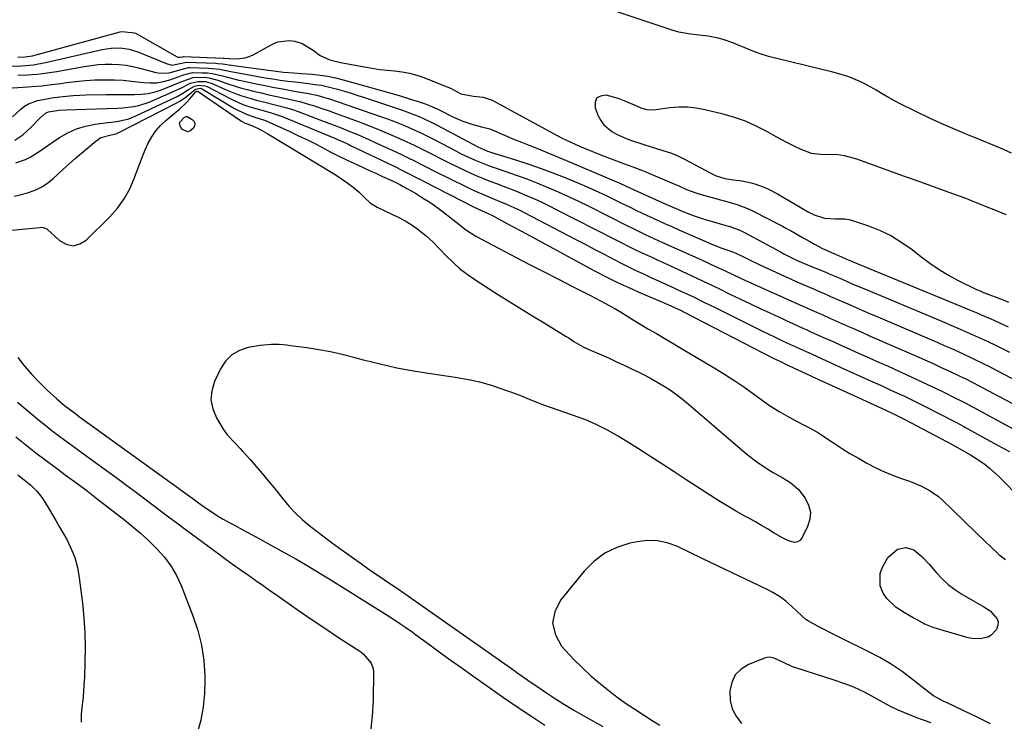
# Model space of a CAD drawing. Units: inches. Extents: x 1889530 to 1894835, y 411526 to 416918.
# Drawn here: x 1892040 to 1892420, y 416424 to 416695 of the extents above; entities that cross this region are included whole.
import ezdxf

# ---------------------------------------------------------------- set-up
doc = ezdxf.new("R2010")
doc.units = ezdxf.units.IN
doc.header["$MEASUREMENT"] = 0
for name, color, linetype in [('1', 7, 'Continuous'), ('7', 7, 'Continuous'), ('8', 7, 'Continuous')]:
    doc.layers.add(name, color=color, linetype=linetype)

msp = doc.modelspace()

# ---------------------------------------------------------------- linework, layer by layer
at = {"layer": '1', "color": 18}
for points in [[(1892423.24, 416643.32, 1662), (1892418.96, 416645.26, 1662), (1892414.64, 416647.1, 1662), (1892410.28, 416648.86, 1662), (1892407.94, 416649.77, 1662), (1892402.44, 416652.01, 1662), (1892396.99, 416654.33, 1662), (1892391.6, 416656.81, 1662), (1892386.26, 416659.39, 1662), (1892380.5, 416662.27, 1662), (1892378.09, 416663.52, 1662), (1892375.71, 416664.81, 1662), (1892373.36, 416666.16, 1662), (1892371.04, 416667.56, 1662), (1892370.09, 416668.16, 1662), (1892366.35, 416670.25, 1662), (1892364.41, 416671.15, 1662), (1892360.42, 416672.72, 1662), (1892358.39, 416673.4, 1662), (1892354.25, 416674.54, 1662), (1892332.6, 416679.8, 1662), (1892329.37, 416680.67, 1662), (1892326.19, 416681.65, 1662), (1892323.06, 416682.81, 1662), (1892319.97, 416684.07, 1662), (1892317.47, 416685.17, 1662), (1892315.64, 416685.92, 1662), (1892311.9, 416687.18, 1662), (1892309.99, 416687.7, 1662), (1892306.11, 416688.46, 1662), (1892301.53, 416688.93, 1662), (1892299.25, 416689.17, 1662), (1892294.75, 416690.05, 1662), (1892292.55, 416690.69, 1662), (1892269.78, 416698.24, 1662)], [(1892039.56, 416680.37, 1662), (1892042.38, 416680.45, 1662), (1892045.16, 416680.86, 1662), (1892046.07, 416681.08, 1662), (1892079.11, 416690.07, 1662), (1892079.89, 416690.24, 1662), (1892084.56, 416689.8, 1662), (1892085.28, 416689.45, 1662), (1892101.06, 416680.46, 1662), (1892101.35, 416680.34, 1662), (1892102.28, 416680.3, 1662), (1892103.22, 416680.53, 1662), (1892103.52, 416680.55, 1662), (1892118.84, 416680.02, 1662), (1892119.41, 416679.99, 1662), (1892121.14, 416679.86, 1662), (1892123.99, 416679.74, 1662), (1892127.31, 416680.05, 1662), (1892128.89, 416680.57, 1662), (1892130.42, 416681.26, 1662), (1892137.86, 416685.4, 1662), (1892139.94, 416686.26, 1662), (1892144.26, 416686.81, 1662), (1892146.5, 416686.51, 1662), (1892149.32, 416685.66, 1662), (1892153.57, 416683.04, 1662), (1892156.25, 416680.98, 1662), (1892160.07, 416679.37, 1662), (1892164.12, 416678.34, 1662), (1892173.43, 416676.57, 1662), (1892176.32, 416676.07, 1662), (1892179.21, 416675.65, 1662), (1892182.12, 416675.32, 1662), (1892185.03, 416675.06, 1662), (1892187.92, 416674.72, 1662), (1892190.77, 416674.2, 1662), (1892193.56, 416673.42, 1662), (1892196.31, 416672.46, 1662), (1892206.84, 416668.2, 1662), (1892207.81, 416667.72, 1662), (1892210.59, 416666.16, 1662), (1892215.45, 416665.27, 1662), (1892219.18, 416664.95, 1662), (1892222.66, 416663.79, 1662), (1892247.52, 416650.3, 1662), (1892249.71, 416649.14, 1662), (1892253.05, 416647.51, 1662), (1892256.46, 416646.03, 1662), (1892263.6, 416643.11, 1662), (1892267.66, 416641.5, 1662), (1892269.7, 416640.71, 1662), (1892273.38, 416639.34, 1662), (1892277.08, 416637.99, 1662), (1892280.78, 416636.62, 1662), (1892282, 416636.13, 1662), (1892283.21, 416635.62, 1662), (1892293.47, 416631.27, 1662), (1892294.48, 416630.83, 1662), (1892297.79, 416629.34, 1662), (1892301.32, 416628.01, 1662), (1892302.52, 416627.65, 1662), (1892310.86, 416625.32, 1662), (1892312.47, 416624.86, 1662), (1892314.07, 416624.4, 1662), (1892317.28, 416623.47, 1662), (1892321.95, 416621.71, 1662), (1892323.44, 416620.98, 1662), (1892334.79, 416615.08, 1662), (1892336.36, 416614.25, 1662), (1892337.91, 416613.4, 1662), (1892340.97, 416611.64, 1662), (1892342.49, 416610.75, 1662), (1892345.58, 416609.03, 1662), (1892347.14, 416608.2, 1662), (1892350.29, 416606.58, 1662), (1892354.62, 416604.57, 1662), (1892357.55, 416603.3, 1662), (1892359.57, 416602.43, 1662), (1892360.78, 416601.91, 1662), (1892361.25, 416601.71, 1662), (1892361.72, 416601.51, 1662), (1892403.9, 416584.15, 1662), (1892407.06, 416582.84, 1662), (1892410.22, 416581.53, 1662), (1892411.27, 416581.08, 1662), (1892414.96, 416579.5, 1662), (1892416.74, 416578.73, 1662), (1892420.26, 416577.12, 1662), (1892422.01, 416576.29, 1662)], [(1892036.22, 416676.85, 1664), (1892040.92, 416676.99, 1664), (1892045.59, 416677.4, 1664), (1892050.2, 416678.24, 1664), (1892072.06, 416683.25, 1664), (1892073.8, 416683.58, 1664), (1892075.54, 416683.81, 1664), (1892079.06, 416683.89, 1664), (1892082.53, 416683.44, 1664), (1892085.87, 416682.39, 1664), (1892097.17, 416677.74, 1664), (1892099.09, 416677.31, 1664), (1892102.72, 416678.03, 1664), (1892104.72, 416678.41, 1664), (1892115.97, 416677.98, 1664), (1892116.83, 416677.93, 1664), (1892118.56, 416677.77, 1664), (1892122.01, 416677.26, 1664), (1892122.87, 416677.14, 1664), (1892141.21, 416674.68, 1664), (1892142.19, 416674.56, 1664), (1892146.13, 416674.28, 1664), (1892149.1, 416674.09, 1664), (1892153.2, 416673.77, 1664), (1892156.23, 416673.45, 1664), (1892159.23, 416673.01, 1664), (1892162.2, 416672.4, 1664), (1892165.15, 416671.66, 1664), (1892184.96, 416666.09, 1664), (1892187.17, 416665.45, 1664), (1892191.57, 416664.07, 1664), (1892193.75, 416663.33, 1664), (1892196.8, 416662.28, 1664), (1892199.39, 416661.28, 1664), (1892201.92, 416660.1, 1664), (1892207.78, 416657.19, 1664), (1892211.41, 416655.6, 1664), (1892215.19, 416654.39, 1664), (1892218.57, 416653.49, 1664), (1892221.83, 416652.65, 1664), (1892227.45, 416650.26, 1664), (1892230.71, 416648.9, 1664), (1892233.98, 416647.55, 1664), (1892237.26, 416646.22, 1664), (1892240.54, 416644.92, 1664), (1892244.22, 416643.45, 1664), (1892247.63, 416642.07, 1664), (1892251.03, 416640.66, 1664), (1892254.42, 416639.22, 1664), (1892270.46, 416632.37, 1664), (1892271.7, 416631.83, 1664), (1892274.17, 416630.72, 1664), (1892277.85, 416629.01, 1664), (1892280.31, 416627.88, 1664), (1892289.72, 416623.64, 1664), (1892291.54, 416622.83, 1664), (1892293.37, 416622.04, 1664), (1892297.04, 416620.51, 1664), (1892300.76, 416619.11, 1664), (1892304.54, 416617.9, 1664), (1892312.58, 416615.56, 1664), (1892314.51, 416614.97, 1664), (1892318.31, 416613.6, 1664), (1892320.12, 416612.71, 1664), (1892334, 416605.19, 1664), (1892335.29, 416604.5, 1664), (1892337.87, 416603.17, 1664), (1892340.48, 416601.91, 1664), (1892344.48, 416600.17, 1664), (1892351.79, 416597.2, 1664), (1892352.8, 416596.79, 1664), (1892354.81, 416595.94, 1664), (1892357.81, 416594.65, 1664), (1892362.02, 416592.81, 1664), (1892366.24, 416591.02, 1664), (1892398.11, 416577.68, 1664), (1892399.88, 416576.93, 1664), (1892403.41, 416575.43, 1664), (1892406.92, 416573.89, 1664), (1892410.43, 416572.33, 1664), (1892413.91, 416570.71, 1664), (1892417.36, 416569.05, 1664), (1892419.08, 416568.19, 1664), (1892422.47, 416566.48, 1664)], [(1892039.53, 416673.38, 1666), (1892043.31, 416673.52, 1666), (1892047.07, 416673.79, 1666), (1892050.82, 416674.25, 1666), (1892054.56, 416674.83, 1666), (1892065.13, 416676.77, 1666), (1892067.81, 416677.17, 1666), (1892070.51, 416677.48, 1666), (1892073.22, 416677.62, 1666), (1892075.93, 416677.65, 1666), (1892078.64, 416677.5, 1666), (1892081.33, 416677.22, 1666), (1892083.99, 416676.75, 1666), (1892086.63, 416676.14, 1666), (1892092.85, 416674.47, 1666), (1892094.57, 416674.16, 1666), (1892097.99, 416674.26, 1666), (1892102.61, 416675.61, 1666), (1892105.41, 416676.34, 1666), (1892105.9, 416676.36, 1666), (1892113.29, 416676.12, 1666), (1892117.55, 416675.67, 1666), (1892121.76, 416674.79, 1666), (1892123.17, 416674.52, 1666), (1892124.59, 416674.26, 1666), (1892135.08, 416672.44, 1666), (1892137.98, 416671.96, 1666), (1892140.88, 416671.52, 1666), (1892143.79, 416671.13, 1666), (1892146.7, 416670.77, 1666), (1892150.91, 416670.3, 1666), (1892154.36, 416669.86, 1666), (1892156.75, 416669.5, 1666), (1892158.81, 416669.07, 1666), (1892159.83, 416668.81, 1666), (1892163.03, 416667.94, 1666), (1892165.64, 416667.2, 1666), (1892168.25, 416666.43, 1666), (1892170.83, 416665.62, 1666), (1892173.41, 416664.78, 1666), (1892188.12, 416659.85, 1666), (1892191.48, 416658.65, 1666), (1892194.79, 416657.31, 1666), (1892196.42, 416656.58, 1666), (1892199.64, 416655.04, 1666), (1892201.23, 416654.22, 1666), (1892217.46, 416645.58, 1666), (1892218.01, 416645.3, 1666), (1892219.7, 416644.55, 1666), (1892220.85, 416644.12, 1666), (1892221.44, 416643.92, 1666), (1892222.03, 416643.73, 1666), (1892231.28, 416640.9, 1666), (1892236.47, 416639.22, 1666), (1892241.63, 416637.45, 1666), (1892246.73, 416635.52, 1666), (1892251.79, 416633.49, 1666), (1892254.48, 416632.36, 1666), (1892258.48, 416630.65, 1666), (1892262.47, 416628.88, 1666), (1892266.42, 416627.05, 1666), (1892270.35, 416625.16, 1666), (1892272.7, 416624.02, 1666), (1892275.44, 416622.68, 1666), (1892278.19, 416621.36, 1666), (1892280.95, 416620.05, 1666), (1892283.72, 416618.75, 1666), (1892286.49, 416617.47, 1666), (1892289.27, 416616.2, 1666), (1892292.05, 416614.96, 1666), (1892294.85, 416613.73, 1666), (1892307.84, 416608.05, 1666), (1892311.36, 416606.66, 1666), (1892315.28, 416605.35, 1666), (1892316.86, 416604.71, 1666), (1892319.52, 416603.39, 1666), (1892322.81, 416601.79, 1666), (1892324.46, 416601, 1666), (1892326.11, 416600.23, 1666), (1892335.57, 416595.85, 1666), (1892337.97, 416594.75, 1666), (1892340.38, 416593.67, 1666), (1892342.8, 416592.61, 1666), (1892346.75, 416590.92, 1666), (1892348.42, 416590.21, 1666), (1892351.75, 416588.77, 1666), (1892353.41, 416588.04, 1666), (1892356.74, 416586.57, 1666), (1892360.06, 416585.11, 1666), (1892361.4, 416584.52, 1666), (1892363.74, 416583.5, 1666), (1892366.08, 416582.49, 1666), (1892368.42, 416581.48, 1666), (1892370.76, 416580.47, 1666), (1892392.35, 416571.26, 1666), (1892394.83, 416570.19, 1666), (1892397.3, 416569.12, 1666), (1892399.77, 416568.02, 1666), (1892404.27, 416565.98, 1666), (1892408.55, 416563.99, 1666), (1892412.8, 416561.91, 1666), (1892414.2, 416561.19, 1666), (1892415.6, 416560.47, 1666), (1892425.23, 416555.44, 1666)], [(1892035.51, 416668.4, 1668), (1892041.44, 416668.75, 1668), (1892045.13, 416669.01, 1668), (1892048.81, 416669.34, 1668), (1892052.48, 416669.76, 1668), (1892056.15, 416670.25, 1668), (1892058.36, 416670.57, 1668), (1892061.99, 416671.02, 1668), (1892065.62, 416671.36, 1668), (1892069.26, 416671.55, 1668), (1892072.91, 416671.64, 1668), (1892076.91, 416671.58, 1668), (1892080.2, 416671.43, 1668), (1892083.48, 416671.13, 1668), (1892086.75, 416670.75, 1668), (1892088.1, 416670.56, 1668), (1892090.68, 416670.39, 1668), (1892093.23, 416670.47, 1668), (1892095.74, 416670.92, 1668), (1892098.22, 416671.62, 1668), (1892101.87, 416672.94, 1668), (1892103.15, 416673.42, 1668), (1892107.03, 416674.41, 1668), (1892110.73, 416674.36, 1668), (1892112.72, 416674.25, 1668), (1892114.69, 416674.03, 1668), (1892118.56, 416673.15, 1668), (1892120.49, 416672.6, 1668), (1892124.36, 416671.61, 1668), (1892126.31, 416671.17, 1668), (1892131.07, 416670.17, 1668), (1892134.87, 416669.4, 1668), (1892138.68, 416668.65, 1668), (1892142.49, 416667.94, 1668), (1892146.31, 416667.26, 1668), (1892151.93, 416666.29, 1668), (1892152.94, 416666.1, 1668), (1892154.95, 416665.66, 1668), (1892157.92, 416664.85, 1668), (1892159.87, 416664.22, 1668), (1892179.55, 416657.49, 1668), (1892182.25, 416656.53, 1668), (1892184.93, 416655.53, 1668), (1892187.59, 416654.47, 1668), (1892190.23, 416653.37, 1668), (1892192.84, 416652.2, 1668), (1892195.44, 416651, 1668), (1892198, 416649.73, 1668), (1892200.55, 416648.43, 1668), (1892208.67, 416644.15, 1668), (1892210.51, 416643.21, 1668), (1892212.36, 416642.3, 1668), (1892216.13, 416640.6, 1668), (1892219.96, 416639.04, 1668), (1892221.9, 416638.33, 1668), (1892223.85, 416637.64, 1668), (1892228.01, 416636.24, 1668), (1892232.03, 416634.83, 1668), (1892236.03, 416633.36, 1668), (1892240, 416631.81, 1668), (1892244.14, 416630.11, 1668), (1892248.14, 416628.38, 1668), (1892252.13, 416626.59, 1668), (1892256.07, 416624.72, 1668), (1892260, 416622.8, 1668), (1892275.24, 416615.16, 1668), (1892276.88, 416614.34, 1668), (1892280.19, 416612.73, 1668), (1892281.84, 416611.94, 1668), (1892285.17, 416610.38, 1668), (1892288.52, 416608.85, 1668), (1892303.25, 416602.23, 1668), (1892306.24, 416600.88, 1668), (1892309.22, 416599.5, 1668), (1892312.19, 416598.11, 1668), (1892316.2, 416596.22, 1668), (1892320.24, 416594.36, 1668), (1892335.22, 416587.57, 1668), (1892337.08, 416586.74, 1668), (1892338.93, 416585.91, 1668), (1892342.66, 416584.27, 1668), (1892344.52, 416583.46, 1668), (1892348.25, 416581.81, 1668), (1892350.11, 416580.99, 1668), (1892353.34, 416579.54, 1668), (1892355.66, 416578.5, 1668), (1892357.98, 416577.47, 1668), (1892360.3, 416576.45, 1668), (1892362.19, 416575.61, 1668), (1892365.46, 416574.17, 1668), (1892368.73, 416572.73, 1668), (1892372, 416571.29, 1668), (1892375.28, 416569.86, 1668), (1892386.62, 416564.91, 1668), (1892389.8, 416563.51, 1668), (1892392.98, 416562.08, 1668), (1892396.14, 416560.63, 1668), (1892399.29, 416559.16, 1668), (1892403.36, 416557.24, 1668), (1892405.58, 416556.17, 1668), (1892407.78, 416555.08, 1668), (1892411.05, 416553.38, 1668), (1892412.14, 416552.81, 1668), (1892427.97, 416544.33, 1668)], [(1892037.54, 416657.36, 1670), (1892040.72, 416660.3, 1670), (1892042.16, 416661.43, 1670), (1892043.69, 416662.39, 1670), (1892047.1, 416663.62, 1670), (1892050.75, 416664.33, 1670), (1892052.59, 416664.62, 1670), (1892055.8, 416665.06, 1670), (1892058.34, 416665.34, 1670), (1892060.88, 416665.56, 1670), (1892063.43, 416665.71, 1670), (1892065.98, 416665.79, 1670), (1892073.65, 416665.93, 1670), (1892076.38, 416665.96, 1670), (1892079.11, 416665.97, 1670), (1892081.83, 416665.95, 1670), (1892084.56, 416665.9, 1670), (1892087.26, 416666.01, 1670), (1892089.92, 416666.32, 1670), (1892092.52, 416666.96, 1670), (1892095.08, 416667.8, 1670), (1892101.6, 416670.4, 1670), (1892103.21, 416671.08, 1670), (1892107.27, 416672.54, 1670), (1892111.64, 416672.58, 1670), (1892113.36, 416672.38, 1670), (1892116.72, 416671.47, 1670), (1892120.67, 416670.04, 1670), (1892123.11, 416669.24, 1670), (1892125.58, 416668.52, 1670), (1892128.07, 416667.87, 1670), (1892130.6, 416667.25, 1670), (1892133.56, 416666.54, 1670), (1892136.53, 416665.85, 1670), (1892139.51, 416665.2, 1670), (1892142.49, 416664.57, 1670), (1892145.54, 416663.9, 1670), (1892148.42, 416663.19, 1670), (1892151.27, 416662.38, 1670), (1892154.1, 416661.51, 1670), (1892156.92, 416660.57, 1670), (1892159.72, 416659.61, 1670), (1892162.52, 416658.62, 1670), (1892165.31, 416657.6, 1670), (1892171.31, 416655.37, 1670), (1892174.95, 416653.98, 1670), (1892178.58, 416652.54, 1670), (1892182.18, 416651.03, 1670), (1892185.77, 416649.48, 1670), (1892189.49, 416647.79, 1670), (1892192.86, 416646.21, 1670), (1892196.19, 416644.56, 1670), (1892199.5, 416642.87, 1670), (1892202.97, 416641.09, 1670), (1892206.14, 416639.52, 1670), (1892209.32, 416637.99, 1670), (1892212.53, 416636.49, 1670), (1892216.19, 416634.85, 1670), (1892219.01, 416633.65, 1670), (1892221.85, 416632.52, 1670), (1892224.71, 416631.43, 1670), (1892227.57, 416630.35, 1670), (1892230.42, 416629.24, 1670), (1892233.26, 416628.1, 1670), (1892236.18, 416626.88, 1670), (1892239.04, 416625.63, 1670), (1892241.87, 416624.35, 1670), (1892244.68, 416623.01, 1670), (1892247.47, 416621.62, 1670), (1892277.77, 416606.18, 1670), (1892278.32, 416605.9, 1670), (1892279.97, 416605.09, 1670), (1892281.09, 416604.56, 1670), (1892284.6, 416602.98, 1670), (1892286.36, 416602.18, 1670), (1892289.87, 416600.58, 1670), (1892291.62, 416599.77, 1670), (1892297.94, 416596.83, 1670), (1892302.03, 416594.92, 1670), (1892306.11, 416592.99, 1670), (1892310.19, 416591.04, 1670), (1892314.26, 416589.08, 1670), (1892318.65, 416586.96, 1670), (1892322.4, 416585.16, 1670), (1892326.16, 416583.39, 1670), (1892329.93, 416581.63, 1670), (1892334.9, 416579.33, 1670), (1892336.19, 416578.73, 1670), (1892338.79, 416577.56, 1670), (1892342.7, 416575.82, 1670), (1892344, 416575.23, 1670), (1892345.3, 416574.64, 1670), (1892348.64, 416573.12, 1670), (1892351.61, 416571.78, 1670), (1892354.58, 416570.44, 1670), (1892357.56, 416569.1, 1670), (1892360.53, 416567.77, 1670), (1892362.99, 416566.68, 1670), (1892367.19, 416564.81, 1670), (1892371.39, 416562.93, 1670), (1892375.59, 416561.05, 1670), (1892379.79, 416559.17, 1670), (1892380.94, 416558.66, 1670), (1892384.82, 416556.89, 1670), (1892388.68, 416555.1, 1670), (1892392.53, 416553.27, 1670), (1892396.37, 416551.42, 1670), (1892402.45, 416548.44, 1670), (1892403.24, 416548.05, 1670), (1892405.59, 416546.85, 1670), (1892407.91, 416545.61, 1670), (1892408.69, 416545.19, 1670), (1892430.71, 416533.15, 1670)], [(1892038.34, 416648.36, 1672), (1892041.48, 416650.36, 1672), (1892044.85, 416653.5, 1672), (1892048.03, 416656.75, 1672), (1892050.22, 416658.79, 1672), (1892051.39, 416659.29, 1672), (1892055.42, 416659.92, 1672), (1892058.2, 416660.08, 1672), (1892073.84, 416660.5, 1672), (1892078.04, 416660.67, 1672), (1892080.13, 416660.81, 1672), (1892084.29, 416661.25, 1672), (1892086.33, 416661.66, 1672), (1892090.26, 416663.01, 1672), (1892101.32, 416667.83, 1672), (1892103.27, 416668.75, 1672), (1892106.12, 416670.26, 1672), (1892109.2, 416671.02, 1672), (1892112.14, 416670.91, 1672), (1892113.36, 416670.59, 1672), (1892114.56, 416670.16, 1672), (1892118.77, 416668.27, 1672), (1892121.3, 416667.2, 1672), (1892123.85, 416666.2, 1672), (1892126.45, 416665.32, 1672), (1892129.08, 416664.51, 1672), (1892132.15, 416663.66, 1672), (1892134.39, 416663.07, 1672), (1892138.89, 416661.99, 1672), (1892143.36, 416660.83, 1672), (1892145.56, 416660.12, 1672), (1892147.74, 416659.36, 1672), (1892156.19, 416656.21, 1672), (1892158.92, 416655.17, 1672), (1892161.65, 416654.12, 1672), (1892164.36, 416653.05, 1672), (1892167.07, 416651.96, 1672), (1892169.77, 416650.84, 1672), (1892172.46, 416649.7, 1672), (1892175.13, 416648.52, 1672), (1892177.79, 416647.32, 1672), (1892185.48, 416643.79, 1672), (1892187.9, 416642.66, 1672), (1892190.32, 416641.5, 1672), (1892192.71, 416640.31, 1672), (1892195.1, 416639.1, 1672), (1892197.48, 416637.88, 1672), (1892199.87, 416636.67, 1672), (1892202.26, 416635.48, 1672), (1892204.67, 416634.3, 1672), (1892214.62, 416629.47, 1672), (1892216.29, 416628.68, 1672), (1892219.67, 416627.19, 1672), (1892221.38, 416626.48, 1672), (1892224.8, 416625.1, 1672), (1892228.25, 416623.65, 1672), (1892229.96, 416622.9, 1672), (1892233.34, 416621.31, 1672), (1892235.01, 416620.46, 1672), (1892254.99, 416610, 1672), (1892258.56, 416608.14, 1672), (1892262.12, 416606.28, 1672), (1892265.69, 416604.42, 1672), (1892269.25, 416602.56, 1672), (1892273.31, 416600.44, 1672), (1892276.4, 416598.87, 1672), (1892277.96, 416598.13, 1672), (1892281.1, 416596.68, 1672), (1892284.25, 416595.25, 1672), (1892285.83, 416594.53, 1672), (1892291.42, 416591.99, 1672), (1892295.79, 416589.98, 1672), (1892300.13, 416587.94, 1672), (1892304.46, 416585.85, 1672), (1892308.77, 416583.73, 1672), (1892323.01, 416576.63, 1672), (1892327.33, 416574.5, 1672), (1892329.51, 416573.45, 1672), (1892331.68, 416572.42, 1672), (1892334.56, 416571.06, 1672), (1892336.79, 416570.03, 1672), (1892339.03, 416569.02, 1672), (1892339.77, 416568.68, 1672), (1892340.52, 416568.34, 1672), (1892346.26, 416565.69, 1672), (1892349.88, 416564.02, 1672), (1892353.51, 416562.37, 1672), (1892357.13, 416560.72, 1672), (1892360.76, 416559.09, 1672), (1892368.84, 416555.46, 1672), (1892371.46, 416554.28, 1672), (1892374.07, 416553.09, 1672), (1892376.67, 416551.9, 1672), (1892379.28, 416550.69, 1672), (1892381.87, 416549.47, 1672), (1892384.46, 416548.23, 1672), (1892387.03, 416546.96, 1672), (1892389.59, 416545.68, 1672), (1892401.53, 416539.6, 1672), (1892401.99, 416539.36, 1672), (1892403.4, 416538.62, 1672), (1892404.79, 416537.87, 1672), (1892405.25, 416537.62, 1672), (1892417.62, 416530.8, 1672), (1892420.03, 416529.47, 1672), (1892422.44, 416528.14, 1672)], [(1892336.7, 416647.3, 1660), (1892334.09, 416648.67, 1660), (1892331.51, 416650.09, 1660), (1892328.71, 416651.69, 1660), (1892324.68, 416653.77, 1660), (1892320.55, 416655.61, 1660), (1892316.28, 416657.1, 1660), (1892311.92, 416658.34, 1660), (1892304.81, 416660.04, 1660), (1892301.46, 416660.65, 1660), (1892298.11, 416661.01, 1660), (1892294.74, 416661, 1660), (1892291.35, 416660.74, 1660), (1892286.02, 416660.05, 1660), (1892284.56, 416659.93, 1660), (1892282.37, 416660.04, 1660), (1892280.29, 416660.68, 1660), (1892277.71, 416661.89, 1660), (1892273.73, 416663.56, 1660), (1892271.69, 416664.24, 1660), (1892269.62, 416664.86, 1660), (1892266.7, 416665.64, 1660), (1892264.57, 416665.35, 1660), (1892263.05, 416664.52, 1660), (1892262.44, 416662.9, 1660), (1892262.43, 416660.75, 1660), (1892263.7, 416657.71, 1660), (1892264.67, 416655.91, 1660), (1892265.82, 416654.28, 1660), (1892268.9, 416651.66, 1660), (1892270.71, 416650.64, 1660), (1892274.5, 416648.91, 1660), (1892276.46, 416648.2, 1660), (1892284.82, 416645.53, 1660), (1892285.77, 416645.23, 1660), (1892288.66, 416644.34, 1660), (1892291.51, 416643.39, 1660), (1892293.85, 416642.49, 1660), (1892297.01, 416640.99, 1660), (1892307.15, 416635.56, 1660), (1892309.24, 416634.59, 1660), (1892312.55, 416633.58, 1660), (1892315.96, 416632.97, 1660), (1892319.11, 416632.59, 1660), (1892322.75, 416631.92, 1660), (1892324.53, 416631.4, 1660), (1892327.99, 416630.07, 1660), (1892329.68, 416629.3, 1660), (1892332.95, 416627.55, 1660), (1892344.43, 416620.78, 1660), (1892346.99, 416619.48, 1660), (1892351.08, 416618.19, 1660), (1892355.34, 416617.99, 1660), (1892358.83, 416618, 1660), (1892360.38, 416617.72, 1660), (1892361.91, 416617.31, 1660), (1892368.07, 416615.22, 1660), (1892372.55, 416613.44, 1660), (1892376.87, 416611.38, 1660), (1892380.96, 416608.87, 1660), (1892384.89, 416606.08, 1660), (1892388.3, 416603.38, 1660), (1892391.74, 416600.83, 1660), (1892395.27, 416598.43, 1660), (1892398.94, 416596.25, 1660), (1892402.7, 416594.22, 1660), (1892409.73, 416590.72, 1660), (1892411.74, 416589.86, 1660), (1892412.09, 416589.72, 1660), (1892412.43, 416589.59, 1660), (1892420.07, 416586.66, 1660), (1892422.1, 416585.83, 1660)], [(1892421.17, 416619.55, 1660), (1892417.22, 416621.17, 1660), (1892413.26, 416622.76, 1660), (1892410.32, 416623.93, 1660), (1892407.81, 416624.91, 1660), (1892405.31, 416625.88, 1660), (1892402.79, 416626.82, 1660), (1892400.26, 416627.74, 1660), (1892392.15, 416630.67, 1660), (1892386.86, 416632.58, 1660), (1892381.57, 416634.49, 1660), (1892376.27, 416636.4, 1660), (1892370.98, 416638.32, 1660), (1892363.51, 416641.03, 1660), (1892358.75, 416642.31, 1660), (1892355.46, 416642.73, 1660), (1892350.64, 416642.68, 1660), (1892345.96, 416643.16, 1660), (1892342.03, 416644.77, 1660), (1892339.35, 416646.01, 1660), (1892336.7, 416647.3, 1660)]]:
    msp.add_polyline3d(points, dxfattribs=at)
at = {"layer": '7', "color": 18}
for points in [[(1892038.19, 416626.75, 1676), (1892040.94, 416627.38, 1676), (1892043.68, 416628.13, 1676), (1892046.44, 416629.17, 1676), (1892048.81, 416630.33, 1676), (1892051.01, 416631.79, 1676), (1892053.09, 416633.46, 1676), (1892056.85, 416636.88, 1676), (1892059.25, 416639.04, 1676), (1892061.66, 416641.19, 1676), (1892064.1, 416643.3, 1676), (1892066.56, 416645.4, 1676), (1892069.73, 416648.08, 1676), (1892071.63, 416649.3, 1676), (1892075.54, 416650.34, 1676), (1892077.48, 416650.8, 1676), (1892078.86, 416651.36, 1676), (1892100.69, 416662.57, 1676), (1892102.04, 416663.33, 1676), (1892104.58, 416665.06, 1676), (1892108.17, 416667.97, 1676), (1892109.96, 416668.34, 1676), (1892110.39, 416668.22, 1676), (1892110.81, 416668.03, 1676), (1892123.22, 416660.5, 1676), (1892127.72, 416658.32, 1676), (1892131.03, 416657.22, 1676), (1892134.78, 416656.07, 1676), (1892135.68, 416655.69, 1676), (1892144.58, 416651.61, 1676), (1892147.98, 416650.02, 1676), (1892151.36, 416648.4, 1676), (1892154.71, 416646.72, 1676), (1892158.04, 416645, 1676), (1892160.71, 416643.6, 1676), (1892162.7, 416642.58, 1676), (1892166.72, 416640.6, 1676), (1892170.75, 416638.74, 1676), (1892173.17, 416637.63, 1676), (1892175.58, 416636.53, 1676), (1892178, 416635.42, 1676), (1892180.42, 416634.32, 1676), (1892184.18, 416632.59, 1676), (1892185.24, 416632.09, 1676), (1892187.33, 416631.03, 1676), (1892188.36, 416630.46, 1676), (1892193.04, 416627.81, 1676), (1892195.85, 416626.13, 1676), (1892198.61, 416624.38, 1676), (1892201.29, 416622.51, 1676), (1892203.92, 416620.56, 1676), (1892208.72, 416616.83, 1676), (1892212.45, 416613.87, 1676), (1892216.39, 416611.26, 1676), (1892231.99, 416603.08, 1676), (1892237.41, 416600.25, 1676), (1892242.83, 416597.45, 1676), (1892248.27, 416594.66, 1676), (1892253.71, 416591.89, 1676), (1892260.7, 416588.36, 1676), (1892264.6, 416586.34, 1676), (1892266.53, 416585.3, 1676), (1892269.82, 416583.5, 1676), (1892272.28, 416582.08, 1676), (1892274.69, 416580.57, 1676), (1892277.09, 416579.04, 1676), (1892279.52, 416577.57, 1676), (1892283.11, 416575.45, 1676), (1892286.13, 416573.66, 1676), (1892289.15, 416571.87, 1676), (1892292.17, 416570.09, 1676), (1892295.19, 416568.3, 1676), (1892308.38, 416560.49, 1676), (1892312.4, 416558.03, 1676), (1892316.37, 416555.49, 1676), (1892320.26, 416552.84, 1676), (1892324.1, 416550.11, 1676), (1892327.92, 416547.31, 1676), (1892329.84, 416545.96, 1676), (1892333.79, 416543.45, 1676), (1892336.45, 416541.94, 1676), (1892339.96, 416540.07, 1676), (1892343.5, 416538.26, 1676), (1892345.27, 416537.33, 1676), (1892348.7, 416535.34, 1676), (1892350.38, 416534.27, 1676), (1892354.47, 416531.54, 1676), (1892357.65, 416529.48, 1676), (1892360.86, 416527.47, 1676), (1892364.12, 416525.55, 1676), (1892367.42, 416523.67, 1676), (1892371.16, 416521.72, 1676), (1892374.18, 416520.29, 1676), (1892377.27, 416519.02, 1676), (1892380.41, 416517.86, 1676), (1892383.1, 416516.95, 1676), (1892384.91, 416516.3, 1676), (1892388.47, 416514.8, 1676), (1892391.88, 416513.03, 1676), (1892395, 416510.82, 1676), (1892396.44, 416509.55, 1676), (1892413.36, 416493.22, 1676), (1892415.02, 416491.62, 1676), (1892418.38, 416488.47, 1676), (1892420.97, 416486.48, 1676)], [(1892038.77, 416639.52, 1674), (1892042.56, 416640.88, 1674), (1892044.33, 416641.81, 1674), (1892047.73, 416644.01, 1674), (1892051.09, 416646.29, 1674), (1892052.78, 416647.42, 1674), (1892055.65, 416649.33, 1674), (1892058.87, 416651.16, 1674), (1892062.21, 416652.68, 1674), (1892065.73, 416653.73, 1674), (1892069.36, 416654.46, 1674), (1892074.31, 416655.1, 1674), (1892075.66, 416655.29, 1674), (1892078.37, 416655.7, 1674), (1892082.37, 416656.59, 1674), (1892084.9, 416657.59, 1674), (1892101.02, 416665.23, 1674), (1892103.32, 416666.44, 1674), (1892105.5, 416667.85, 1674), (1892107.7, 416669.16, 1674), (1892109.34, 416669.6, 1674), (1892111.81, 416669.35, 1674), (1892112.6, 416669.02, 1674), (1892120.98, 416664.61, 1674), (1892122.78, 416663.72, 1674), (1892126.48, 416662.15, 1674), (1892129.11, 416661.24, 1674), (1892133.81, 416659.86, 1674), (1892136.97, 416659.05, 1674), (1892141.59, 416657.46, 1674), (1892162.23, 416648.91, 1674), (1892162.97, 416648.6, 1674), (1892165.16, 416647.65, 1674), (1892166.61, 416646.98, 1674), (1892167.34, 416646.64, 1674), (1892168.06, 416646.3, 1674), (1892184.85, 416638.23, 1674), (1892187.78, 416636.8, 1674), (1892190.69, 416635.33, 1674), (1892193.6, 416633.84, 1674), (1892195.05, 416633.1, 1674), (1892196.5, 416632.35, 1674), (1892215.77, 416622.46, 1674), (1892218.6, 416621.16, 1674), (1892221.47, 416619.91, 1674), (1892222.58, 416619.34, 1674), (1892226.29, 416617.35, 1674), (1892228.69, 416616.06, 1674), (1892231.09, 416614.76, 1674), (1892233.49, 416613.47, 1674), (1892235.9, 416612.17, 1674), (1892262.27, 416597.94, 1674), (1892266.7, 416595.64, 1674), (1892271.16, 416593.41, 1674), (1892275.69, 416591.31, 1674), (1892280.25, 416589.29, 1674), (1892286.93, 416586.45, 1674), (1892289.44, 416585.38, 1674), (1892291.95, 416584.29, 1674), (1892295.66, 416582.57, 1674), (1892296.87, 416581.95, 1674), (1892331.21, 416564.26, 1674), (1892332.33, 416563.69, 1674), (1892334.6, 416562.6, 1674), (1892335.56, 416562.16, 1674), (1892335.75, 416562.07, 1674), (1892343.89, 416558.26, 1674), (1892348.16, 416556.27, 1674), (1892352.43, 416554.3, 1674), (1892356.71, 416552.34, 1674), (1892360.99, 416550.38, 1674), (1892374.98, 416544.02, 1674), (1892377.65, 416542.78, 1674), (1892382.04, 416540.58, 1674), (1892400.59, 416530.71, 1674), (1892400.75, 416530.63, 1674), (1892401.2, 416530.39, 1674), (1892404.48, 416528.58, 1674), (1892407.42, 416526.88, 1674), (1892410.29, 416525.06, 1674), (1892413.04, 416523.15, 1674), (1892414.81, 416521.78, 1674), (1892418.12, 416518.75, 1674), (1892427.46, 416509.24, 1674)], [(1892035.98, 416613.49, 1678), (1892048.1, 416614.67, 1678), (1892048.49, 416614.69, 1678), (1892049.27, 416614.65, 1678), (1892050.7, 416614.14, 1678), (1892051, 416613.9, 1678), (1892055.67, 416609.58, 1678), (1892058.27, 416608.18, 1678), (1892060.86, 416607.6, 1678), (1892063.43, 416608.26, 1678), (1892065.99, 416609.76, 1678), (1892075.11, 416618.78, 1678), (1892078.04, 416622.11, 1678), (1892080.64, 416625.64, 1678), (1892082.73, 416629.5, 1678), (1892084.5, 416633.56, 1678), (1892085.6, 416636.67, 1678), (1892086.59, 416639.33, 1678), (1892087.63, 416641.98, 1678), (1892088.74, 416644.59, 1678), (1892089.9, 416647.19, 1678), (1892091.25, 416649.65, 1678), (1892092.8, 416651.95, 1678), (1892094.66, 416654.02, 1678), (1892096.71, 416655.93, 1678), (1892100.6, 416659.08, 1678), (1892102.03, 416660.31, 1678), (1892104.73, 416662.92, 1678), (1892106, 416664.31, 1678), (1892108.29, 416666.96, 1678), (1892108.49, 416667.12, 1678), (1892108.72, 416667.22, 1678), (1892108.96, 416667.24, 1678), (1892109.19, 416667.14, 1678), (1892125.52, 416655.87, 1678), (1892125.89, 416655.63, 1678), (1892127.29, 416654.92, 1678), (1892129.87, 416654.03, 1678), (1892133.4, 416652.29, 1678), (1892136.1, 416650.82, 1678), (1892137.42, 416650.04, 1678), (1892161.49, 416635.41, 1678), (1892163.22, 416634.32, 1678), (1892166.58, 416632.01, 1678), (1892169.04, 416630.15, 1678), (1892171.35, 416628.2, 1678), (1892173.49, 416626.05, 1678), (1892175.71, 416624.04, 1678), (1892178.28, 416622.5, 1678), (1892186.69, 416618.46, 1678), (1892189.09, 416617.19, 1678), (1892191.43, 416615.8, 1678), (1892193.64, 416614.23, 1678), (1892197.18, 416611.36, 1678), (1892199.88, 416608.93, 1678), (1892202.43, 416606.36, 1678), (1892204.91, 416603.72, 1678), (1892207.47, 416601.18, 1678), (1892210.15, 416598.79, 1678), (1892213.01, 416596.59, 1678), (1892215.97, 416594.54, 1678), (1892223.73, 416589.58, 1678), (1892228.46, 416586.59, 1678), (1892233.2, 416583.62, 1678), (1892237.97, 416580.69, 1678), (1892242.76, 416577.78, 1678), (1892251.34, 416572.62, 1678), (1892252.33, 416571.98, 1678), (1892254.24, 416570.61, 1678), (1892257.82, 416568.62, 1678), (1892260.28, 416567.42, 1678), (1892261.53, 416566.86, 1678), (1892264.9, 416565.42, 1678), (1892267.84, 416564.14, 1678), (1892270.76, 416562.83, 1678), (1892273.67, 416561.49, 1678), (1892276.56, 416560.12, 1678), (1892279.11, 416558.89, 1678), (1892281.67, 416557.6, 1678), (1892284.2, 416556.26, 1678), (1892286.69, 416554.84, 1678), (1892289.15, 416553.36, 1678), (1892291.54, 416551.79, 1678), (1892293.88, 416550.15, 1678), (1892296.15, 416548.4, 1678), (1892298.36, 416546.58, 1678), (1892301.23, 416544.11, 1678), (1892304.84, 416541.01, 1678), (1892308.45, 416537.91, 1678), (1892312.07, 416534.83, 1678), (1892315.7, 416531.74, 1678), (1892321.2, 416527.07, 1678), (1892324.92, 416524.16, 1678), (1892328.87, 416521.55, 1678), (1892331.24, 416520.14, 1678), (1892334.68, 416518.16, 1678), (1892338.07, 416516.15, 1678), (1892340.97, 416513.58, 1678), (1892343.63, 416510.11, 1678), (1892344.92, 416507.48, 1678), (1892345.59, 416504.79, 1678), (1892345.36, 416502.03, 1678), (1892344.51, 416499.22, 1678), (1892342.3, 416494.77, 1678), (1892341.53, 416493.87, 1678), (1892340.65, 416493.26, 1678), (1892339.59, 416493.09, 1678), (1892337.12, 416493.74, 1678), (1892334.61, 416494.94, 1678), (1892331.25, 416496.95, 1678), (1892328.97, 416498.32, 1678), (1892326.68, 416499.66, 1678), (1892324.37, 416500.98, 1678), (1892322.04, 416502.27, 1678), (1892320.02, 416503.37, 1678), (1892316.7, 416505.23, 1678), (1892313.41, 416507.15, 1678), (1892310.17, 416509.14, 1678), (1892306.96, 416511.19, 1678), (1892297.67, 416517.28, 1678), (1892292.98, 416520.34, 1678), (1892288.28, 416523.39, 1678), (1892283.56, 416526.41, 1678), (1892278.83, 416529.41, 1678), (1892273.42, 416532.83, 1678), (1892271.38, 416534.08, 1678), (1892267.21, 416536.45, 1678), (1892262.93, 416538.6, 1678), (1892258.52, 416540.48, 1678), (1892256.27, 416541.32, 1678), (1892242.68, 416546.09, 1678), (1892239.91, 416547.12, 1678), (1892237.18, 416548.23, 1678), (1892234.45, 416549.35, 1678), (1892231.69, 416550.41, 1678), (1892226.23, 416552.41, 1678), (1892222.08, 416553.78, 1678), (1892217.88, 416554.98, 1678), (1892213.62, 416555.9, 1678), (1892209.31, 416556.65, 1678), (1892198.87, 416558.11, 1678), (1892192.36, 416559.15, 1678), (1892185.88, 416560.36, 1678), (1892179.46, 416561.82, 1678), (1892173.06, 416563.44, 1678), (1892169.3, 416564.48, 1678), (1892164.8, 416565.61, 1678), (1892160.27, 416566.63, 1678), (1892155.71, 416567.46, 1678), (1892151.12, 416568.17, 1678), (1892144.82, 416569.01, 1678), (1892143.36, 416569.18, 1678), (1892140.43, 416569.41, 1678), (1892137.49, 416569.47, 1678), (1892134.57, 416569.26, 1678), (1892133.12, 416569.06, 1678), (1892128.51, 416568.27, 1678), (1892125.12, 416567.15, 1678), (1892122.13, 416565.5, 1678), (1892119.75, 416563.06, 1678), (1892117.77, 416560.08, 1678), (1892115.5, 416555.19, 1678), (1892114.46, 416551.62, 1678), (1892114.12, 416548.1, 1678), (1892114.83, 416544.63, 1678), (1892116.24, 416541.19, 1678), (1892118.85, 416536.84, 1678), (1892120.48, 416534.51, 1678), (1892123.42, 416531.41, 1678), (1892125.4, 416529.35, 1678), (1892126.36, 416528.29, 1678), (1892129.23, 416525.06, 1678), (1892131.59, 416522.36, 1678), (1892133.93, 416519.64, 1678), (1892136.22, 416516.88, 1678), (1892138.49, 416514.1, 1678), (1892141.98, 416509.74, 1678), (1892144.32, 416507.01, 1678), (1892146.77, 416504.4, 1678), (1892149.39, 416501.96, 1678), (1892152.37, 416499.43, 1678), (1892155.08, 416497.31, 1678), (1892157.81, 416495.22, 1678), (1892160.57, 416493.17, 1678), (1892163.36, 416491.15, 1678), (1892172.2, 416484.87, 1678), (1892174.75, 416483.07, 1678), (1892177.3, 416481.29, 1678), (1892179.87, 416479.52, 1678), (1892182.45, 416477.76, 1678), (1892186.5, 416475.02, 1678), (1892188.73, 416473.53, 1678), (1892189.84, 416472.78, 1678), (1892190.39, 416472.4, 1678), (1892190.94, 416472.02, 1678), (1892230.11, 416444.44, 1678), (1892232.65, 416442.65, 1678), (1892235.19, 416440.88, 1678), (1892237.74, 416439.1, 1678), (1892240.29, 416437.33, 1678), (1892243.71, 416434.99, 1678), (1892247.15, 416432.72, 1678), (1892250.65, 416430.53, 1678), (1892254.19, 416428.41, 1678), (1892255.98, 416427.38, 1678), (1892265.41, 416422.04, 1678)], [(1892039.37, 416547.27, 1682), (1892045.87, 416541.82, 1682), (1892048.17, 416539.92, 1682), (1892050.5, 416538.04, 1682), (1892052.86, 416536.2, 1682), (1892055.23, 416534.39, 1682), (1892057.63, 416532.6, 1682), (1892060.03, 416530.82, 1682), (1892062.44, 416529.05, 1682), (1892064.85, 416527.29, 1682), (1892078.36, 416517.46, 1682), (1892081.6, 416515.08, 1682), (1892084.84, 416512.69, 1682), (1892088.05, 416510.28, 1682), (1892091.26, 416507.85, 1682), (1892094.46, 416505.42, 1682), (1892097.67, 416502.99, 1682), (1892100.89, 416500.59, 1682), (1892104.12, 416498.2, 1682), (1892117.23, 416488.55, 1682), (1892120.05, 416486.49, 1682), (1892122.87, 416484.46, 1682), (1892125.72, 416482.44, 1682), (1892128.58, 416480.44, 1682), (1892131.44, 416478.45, 1682), (1892134.3, 416476.46, 1682), (1892137.15, 416474.46, 1682), (1892140, 416472.45, 1682), (1892143.91, 416469.69, 1682), (1892148.73, 416466.32, 1682), (1892153.57, 416462.99, 1682), (1892158.45, 416459.71, 1682), (1892163.35, 416456.46, 1682), (1892171.95, 416450.84, 1682), (1892172.92, 416450.12, 1682), (1892176.01, 416446.52, 1682), (1892176.71, 416444.32, 1682), (1892176.82, 416443.14, 1682), (1892176.7, 416431.97, 1682), (1892176.38, 416426.01, 1682), (1892175.72, 416420.09, 1682)], [(1892038.73, 416533.81, 1684), (1892042.6, 416530.74, 1684), (1892046.51, 416527.73, 1684), (1892050.45, 416524.75, 1684), (1892054.42, 416521.78, 1684), (1892058.37, 416518.84, 1684), (1892062.32, 416515.92, 1684), (1892066.26, 416512.97, 1684), (1892070.17, 416509.97, 1684), (1892080.85, 416501.66, 1684), (1892083.94, 416499.17, 1684), (1892086.96, 416496.61, 1684), (1892089.88, 416493.94, 1684), (1892093.28, 416490.67, 1684), (1892096.13, 416487.46, 1684), (1892098.68, 416484.05, 1684), (1892100.79, 416480.35, 1684), (1892102.6, 416476.46, 1684), (1892107.15, 416464.81, 1684), (1892109.03, 416459.14, 1684), (1892110.49, 416453.39, 1684), (1892111.34, 416447.51, 1684), (1892111.78, 416441.56, 1684), (1892111.81, 416440.08, 1684), (1892111.66, 416434.83, 1684), (1892111.17, 416429.64, 1684), (1892110.18, 416424.51, 1684), (1892108.85, 416419.43, 1684)], [(1892039.48, 416519.19, 1686), (1892041.98, 416517.31, 1686), (1892044.52, 416515.19, 1686), (1892046.85, 416512.84, 1686), (1892048.94, 416510.27, 1686), (1892049.88, 416508.9, 1686), (1892051.69, 416505.93, 1686), (1892052.99, 416503.71, 1686), (1892054.28, 416501.49, 1686), (1892055.56, 416499.26, 1686), (1892056.84, 416497.03, 1686), (1892058.28, 416494.49, 1686), (1892060.05, 416490.91, 1686), (1892061.52, 416487.23, 1686), (1892062.55, 416483.4, 1686), (1892063.28, 416479.48, 1686), (1892064.5, 416469.71, 1686), (1892065.08, 416463.98, 1686), (1892065.46, 416458.25, 1686), (1892065.56, 416452.51, 1686), (1892065.47, 416446.76, 1686), (1892065.24, 416441.03, 1686), (1892065.09, 416438.14, 1686), (1892064.88, 416435.26, 1686), (1892064.61, 416432.39, 1686), (1892064.29, 416429.52, 1686), (1892064.05, 416426.65, 1686), (1892063.98, 416423.79, 1686)], [(1892415.17, 416423.1, 1676), (1892412.1, 416424.68, 1676), (1892410.55, 416425.44, 1676), (1892398.43, 416431.19, 1676), (1892397.07, 416431.77, 1676), (1892393.09, 416433.88, 1676), (1892391.57, 416434.99, 1676), (1892385.08, 416440.19, 1676), (1892381.01, 416443.23, 1676), (1892376.81, 416446.08, 1676), (1892372.44, 416448.65, 1676), (1892367.95, 416451.03, 1676), (1892357.74, 416456, 1676), (1892355.44, 416457.14, 1676), (1892353.16, 416458.29, 1676), (1892350.88, 416459.47, 1676), (1892348.62, 416460.67, 1676), (1892344.49, 416462.92, 1676), (1892343.81, 416463.4, 1676), (1892342.58, 416464.52, 1676), (1892342.28, 416464.8, 1676), (1892338.42, 416468.41, 1676), (1892336.11, 416470.38, 1676), (1892333.69, 416472.19, 1676), (1892331.11, 416473.77, 1676), (1892328.43, 416475.2, 1676), (1892307.29, 416485.19, 1676), (1892303.3, 416487.15, 1676), (1892299.32, 416489.11, 1676), (1892293.99, 416491.61, 1676), (1892290.27, 416492.92, 1676), (1892286.5, 416493.74, 1676), (1892282.64, 416493.81, 1676), (1892278.72, 416493.38, 1676), (1892275.91, 416492.78, 1676), (1892270.85, 416491.15, 1676), (1892266.15, 416488.91, 1676), (1892262.01, 416485.77, 1676), (1892258.23, 416482.02, 1676), (1892249.11, 416470.85, 1676), (1892246.92, 416466.36, 1676), (1892246.03, 416461.9, 1676), (1892247.11, 416457.49, 1676), (1892249.5, 416453.1, 1676), (1892251.05, 416451.36, 1676), (1892254.23, 416447.96, 1676), (1892257.53, 416444.66, 1676), (1892260.98, 416441.53, 1676), (1892264.53, 416438.51, 1676), (1892266.61, 416436.84, 1676), (1892269.23, 416434.78, 1676), (1892271.9, 416432.77, 1676), (1892274.62, 416430.84, 1676), (1892277.38, 416428.97, 1676), (1892281.49, 416426.27, 1676), (1892284.47, 416424.41, 1676), (1892287.47, 416422.59, 1676)], [(1892414.96, 416466.66, 1678), (1892417.73, 416463.56, 1678), (1892418.1, 416462.4, 1678), (1892418.01, 416461.19, 1678), (1892417.41, 416459.54, 1678), (1892415.45, 416457.29, 1678), (1892414.16, 416456.58, 1678), (1892411.15, 416455.88, 1678), (1892408.03, 416456, 1678), (1892406.48, 416456.33, 1678), (1892394.67, 416459.71, 1678), (1892393.02, 416460.24, 1678), (1892389.83, 416461.56, 1678), (1892386.77, 416463.18, 1678), (1892385.25, 416464.02, 1678), (1892382.24, 416465.75, 1678), (1892378.72, 416468.03, 1678), (1892375.17, 416471.51, 1678), (1892373.7, 416473.57, 1678), (1892372.52, 416476.33, 1678), (1892372.47, 416481.13, 1678), (1892373.37, 416483.53, 1678), (1892375.52, 416487.23, 1678), (1892379.18, 416490.46, 1678), (1892382.45, 416491.1, 1678), (1892385.5, 416490.26, 1678), (1892388.65, 416487.64, 1678), (1892391.41, 416484.76, 1678), (1892394.3, 416481.36, 1678), (1892396.49, 416479.02, 1678), (1892398.82, 416476.85, 1678), (1892401.36, 416474.93, 1678), (1892404.05, 416473.19, 1678), (1892412.58, 416468.29, 1678), (1892414.96, 416466.66, 1678)], [(1892392.23, 416423.43, 1674), (1892388.89, 416424.58, 1674), (1892386.7, 416425.44, 1674), (1892379.52, 416428.42, 1674), (1892376.53, 416429.78, 1674), (1892373.63, 416431.32, 1674), (1892369.33, 416433.72, 1674), (1892366.68, 416435.15, 1674), (1892362.32, 416437.23, 1674), (1892359.33, 416438.42, 1674), (1892354.76, 416440, 1674), (1892339.54, 416444.85, 1674), (1892338.48, 416445.22, 1674), (1892335.42, 416446.64, 1674), (1892331.61, 416448.48, 1674), (1892329.76, 416448.83, 1674), (1892328.84, 416448.72, 1674), (1892327.91, 416448.47, 1674), (1892321.71, 416445.98, 1674), (1892318.85, 416444.18, 1674), (1892316.58, 416441.96, 1674), (1892315.2, 416439.09, 1674), (1892314.42, 416435.8, 1674), (1892314.65, 416432.11, 1674), (1892315.42, 416428.91, 1674), (1892316.96, 416426, 1674), (1892319.02, 416423.28, 1674)]]:
    msp.add_polyline3d(points, dxfattribs=at)
at = {"layer": '8', "color": 18}
for points in [[(1892101.99, 416654.72, 1680), (1892102.16, 416655.3, 1680), (1892103.93, 416657.15, 1680), (1892104.68, 416657.46, 1680), (1892104.93, 416657.42, 1680), (1892106.91, 416656.25, 1680), (1892107.58, 416655.49, 1680), (1892107.93, 416654.68, 1680), (1892107.82, 416653.81, 1680), (1892107.39, 416652.9, 1680), (1892105.98, 416651.8, 1680), (1892105.04, 416651.57, 1680), (1892103.19, 416652.49, 1680), (1892102.37, 416653.5, 1680), (1892101.99, 416654.72, 1680)], [(1892039.5, 416564.44, 1680), (1892042.18, 416561.14, 1680), (1892044.98, 416557.95, 1680), (1892047.41, 416555.34, 1680), (1892050.9, 416551.82, 1680), (1892054.58, 416548.51, 1680), (1892057.58, 416545.98, 1680), (1892060.85, 416543.43, 1680), (1892062.52, 416542.2, 1680), (1892063.36, 416541.6, 1680), (1892101.55, 416514.07, 1680), (1892102.67, 416513.26, 1680), (1892104.88, 416511.63, 1680), (1892107.09, 416509.98, 1680), (1892109.32, 416508.36, 1680), (1892112.39, 416506.21, 1680), (1892114.52, 416504.79, 1680), (1892116.67, 416503.41, 1680), (1892118.87, 416502.1, 1680), (1892121.1, 416500.83, 1680), (1892123.18, 416499.7, 1680), (1892126.47, 416497.9, 1680), (1892129.77, 416496.11, 1680), (1892133.06, 416494.31, 1680), (1892136.35, 416492.52, 1680), (1892145.01, 416487.79, 1680), (1892146.88, 416486.75, 1680), (1892150.59, 416484.61, 1680), (1892154.25, 416482.4, 1680), (1892157.89, 416480.15, 1680), (1892159.71, 416479.02, 1680), (1892181.72, 416465.29, 1680), (1892184.63, 416463.44, 1680), (1892187.5, 416461.52, 1680), (1892188.93, 416460.54, 1680), (1892191.75, 416458.55, 1680), (1892193.15, 416457.54, 1680), (1892198.62, 416453.53, 1680), (1892202.77, 416450.52, 1680), (1892206.92, 416447.52, 1680), (1892211.09, 416444.56, 1680), (1892215.28, 416441.61, 1680), (1892227.14, 416433.31, 1680), (1892232.38, 416429.69, 1680), (1892237.65, 416426.12, 1680), (1892242.98, 416422.62, 1680)]]:
    msp.add_polyline3d(points, dxfattribs=at)

doc.saveas('drawing.dxf')
